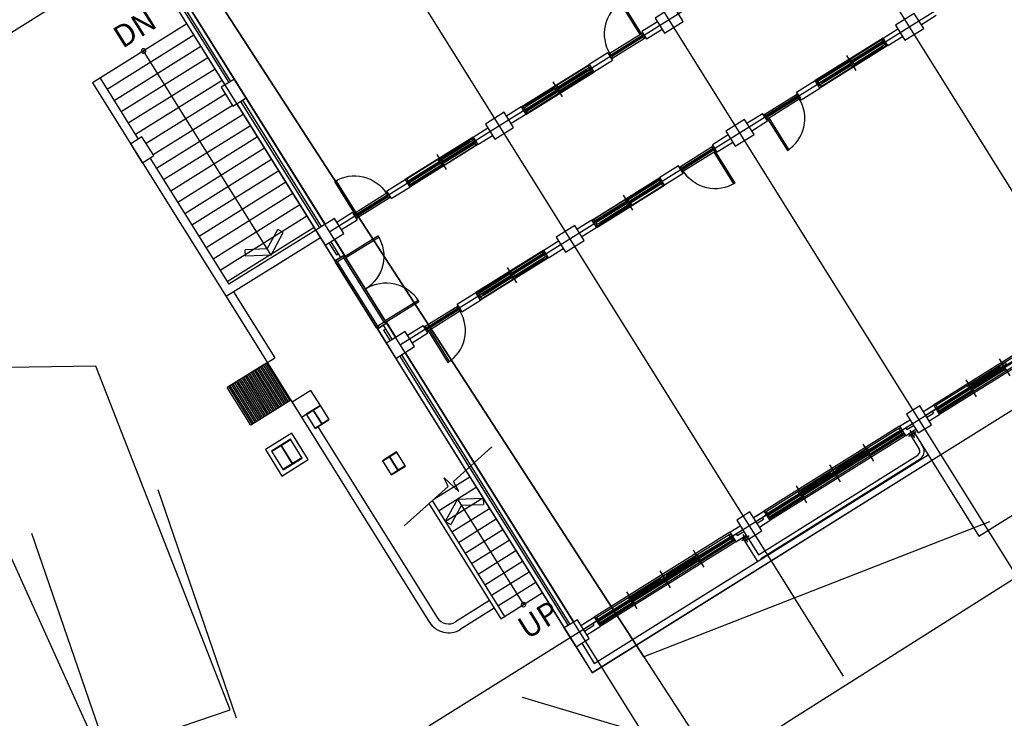
# Model space of a CAD drawing. Units: millimetres. Extents: x 793 to 8180523, y -354649 to 3838173.
# Drawn here: x 7019586 to 7041729, y 1900295 to 1916005 of the extents above; entities that cross this region are included whole.
import ezdxf

# ---------------------------------------------------------------- set-up
doc = ezdxf.new("R2010")
doc.units = ezdxf.units.MM
doc.header["$LTSCALE"] = 600
doc.linetypes.add('ACAD_ISO05W100', pattern=[8.25, 6, -0.75, 0, -0.75, 0, -0.75])
doc.layers.get('DEFPOINTS').update_dxf_attribs({"color": 144})
for name, color, linetype in [('ELEVATION 1', 2, 'Continuous'), ('ELEVATION 8', 8, 'Continuous'), ('LAND_BOUNDARY', 4, 'ACAD_ISO05W100'), ('LAND_CONTOUR 5M', 7, 'Continuous'), ('LAND_ELEV 2', 5, 'Continuous')]:
    doc.layers.add(name, color=color, linetype=linetype)
doc.styles.add('STYLE1', font='txt')

# ---------------------------------------------------------------- blocks, each defined once
blk = doc.blocks.new('ARROW1')
for p, q in [((0, 0), (0.286, 0.501)), ((0.286, 0.501), (0.41, 0.43)), ((0.165, 0), (0.41, 0.429)), ((0, 0), (0.286, -0.501)), ((0.165, 0), (0.41, -0.429)), ((0.286, -0.501), (0.41, -0.43))]:
    blk.add_line(p, q)
blk = doc.blocks.new('강당동')
at = {"linetype": 'Continuous'}
for p, q in [((2793036, -143688), (2793036, -147488)), ((2793136, -144188), (2793136, -147488)), ((2790536, -145868), (2790536, -151538)), ((2793036, -145868), (2790536, -145868)), ((2790736, -145868), (2790736, -147488)), ((2793036, -146168), (2790736, -146168)), ((2793036, -146468), (2790736, -146468)), ((2793036, -146768), (2790736, -146768)), ((2793036, -147068), (2790736, -147068)), ((2793036, -147368), (2790736, -147368)), ((2790536, -147988), (2790536, -147488)), ((2792936, -147668), (2790836, -147668)), ((2790736, -147988), (2790736, -151338)), ((2792936, -147968), (2790836, -147968)), ((2793036, -148268), (2790736, -148268)), ((2793036, -148568), (2790736, -148568)), ((2793036, -148868), (2790736, -148868)), ((2793036, -149168), (2790736, -149168)), ((2793036, -149468), (2790736, -149468)), ((2793036, -149768), (2790736, -149768)), ((2793036, -150068), (2790736, -150068)), ((2793036, -150368), (2790736, -150368)), ((2793036, -150668), (2790736, -150668)), ((2793036, -150968), (2790736, -150968)), ((2793036, -151268), (2790736, -151268)), ((2793036, -151338), (2790736, -151338)), ((2793536, -151438), (2793952, -151438)), ((2793952, -151438), (2793952, -151638)), ((2794852, -151438), (2795346, -151438)), ((2794852, -151438), (2794852, -151638)), ((2797146, -151438), (2795346, -151438)), ((2795346, -151438), (2795346, -151638)), ((2797101, -151448), (2795391, -151448)), ((2796246, -151338), (2796246, -151738)), ((2797146, -151438), (2797146, -151638)), ((2797146, -151438), (2797536, -151438)), ((2798426, -151438), (2798036, -151438)), ((2798426, -151438), (2798426, -151638)), ((2798426, -151438), (2800226, -151438)), ((2798471, -151448), (2800181, -151448)), ((2799326, -151338), (2799326, -151738)), ((2800721, -151438), (2800226, -151438)), ((2800226, -151438), (2800226, -151638)), ((2800721, -151438), (2800721, -151638)), ((2802036, -151438), (2801621, -151438)), ((2801621, -151438), (2801621, -151638)), ((2793036, -151538), (2790536, -151538)), ((2790536, -151538), (2790536, -154538)), ((2790536, -151538), (2790536, -154538)), ((2790736, -151538), (2790736, -153288)), ((2791724, -151538), (2792174, -151538)), ((2793536, -151638), (2793952, -151638)), ((2793982, -151478), (2794822, -151478)), ((2793982, -151598), (2794822, -151598)), ((2793997, -151518), (2794807, -151518)), ((2793997, -151558), (2794807, -151558)), ((2794852, -151638), (2795346, -151638)), ((2797146, -151638), (2795346, -151638)), ((2795366, -151628), (2797106, -151628)), ((2795391, -151548), (2797101, -151548)), ((2795416, -151591), (2796226, -151591)), ((2795416, -151602), (2796226, -151602)), ((2795416, -151610), (2796226, -151610)), ((2795416, -151621), (2796266, -151621)), ((2795461, -151501), (2796206, -151501)), ((2795461, -151519), (2796206, -151519)), ((2795461, -151536), (2796206, -151536)), ((2796266, -151555), (2797076, -151555)), ((2796266, -151566), (2797076, -151566)), ((2796266, -151574), (2797076, -151574)), ((2796266, -151585), (2797116, -151585)), ((2796286, -151460), (2797031, -151460)), ((2796286, -151478), (2797031, -151478)), ((2796286, -151495), (2797031, -151495)), ((2797146, -151638), (2797536, -151638)), ((2798426, -151638), (2798036, -151638)), ((2798426, -151638), (2800226, -151638)), ((2799306, -151585), (2798456, -151585)), ((2800206, -151628), (2798466, -151628)), ((2800181, -151548), (2798471, -151548)), ((2799306, -151555), (2798496, -151555)), ((2799306, -151566), (2798496, -151566)), ((2799306, -151574), (2798496, -151574)), ((2799286, -151460), (2798541, -151460)), ((2799286, -151478), (2798541, -151478)), ((2799286, -151495), (2798541, -151495)), ((2800156, -151621), (2799306, -151621)), ((2800156, -151591), (2799346, -151591)), ((2800156, -151602), (2799346, -151602)), ((2800156, -151610), (2799346, -151610)), ((2800111, -151501), (2799366, -151501)), ((2800111, -151519), (2799366, -151519)), ((2800111, -151536), (2799366, -151536)), ((2800721, -151638), (2800226, -151638)), ((2801591, -151478), (2800751, -151478)), ((2801591, -151598), (2800751, -151598)), ((2801576, -151518), (2800766, -151518)), ((2801576, -151558), (2800766, -151558)), ((2802036, -151638), (2801621, -151638)), ((2793036, -151738), (2793036, -152156)), ((2793136, -151738), (2793136, -152056)), ((2793186, -151738), (2793186, -152156)), ((2793286, -151738), (2793286, -152156)), ((2793136, -152056), (2793186, -152056)), ((2793136, -152056), (2793186, -152056)), ((2793286, -152156), (2793036, -152156)), ((2793036, -152156), (2793286, -152156)), ((2793286, -152156), (2793036, -152156)), ((2793036, -152156), (2793286, -152156)), ((2793036, -153926), (2793036, -152186)), ((2793076, -153911), (2793076, -152201)), ((2793246, -153911), (2793246, -152201)), ((2793286, -153926), (2793286, -152186)), ((2789474, -154288), (2789474, -153288)), ((2790536, -153288), (2789474, -153288)), ((2789514, -154288), (2789514, -153288)), ((2789554, -154288), (2789554, -153288)), ((2789594, -154288), (2789594, -153288)), ((2789634, -154288), (2789634, -153288)), ((2789674, -154288), (2789674, -153288)), ((2789714, -154288), (2789714, -153288)), ((2789754, -154288), (2789754, -153288)), ((2789794, -154288), (2789794, -153288)), ((2789834, -154288), (2789834, -153288)), ((2789874, -154288), (2789874, -153288)), ((2789914, -154288), (2789914, -153288)), ((2789954, -154288), (2789954, -153288)), ((2789994, -154288), (2789994, -153288)), ((2790034, -154288), (2790034, -153288)), ((2790074, -154288), (2790074, -153288)), ((2790114, -154288), (2790114, -153288)), ((2790154, -154288), (2790154, -153288)), ((2790194, -154288), (2790194, -153288)), ((2790234, -154288), (2790234, -153288)), ((2790274, -154288), (2790274, -153288)), ((2790314, -154288), (2790314, -153288)), ((2790354, -154288), (2790354, -153288)), ((2790394, -154288), (2790394, -153288)), ((2790434, -154288), (2790434, -153288)), ((2790474, -154288), (2790474, -153288)), ((2790514, -154288), (2790514, -153288)), ((2790536, -153288), (2790736, -153288)), ((2793036, -153956), (2793036, -154338)), ((2793286, -153956), (2793036, -153956)), ((2793036, -153956), (2793286, -153956)), ((2793286, -153956), (2793036, -153956)), ((2793036, -153956), (2793286, -153956)), ((2793136, -154056), (2793136, -154338)), ((2793136, -154056), (2793186, -154056)), ((2793136, -154056), (2793186, -154056)), ((2793186, -153956), (2793186, -154338)), ((2793286, -153956), (2793286, -154338)), ((2790536, -154288), (2789474, -154288)), ((2793536, -154438), (2793952, -154438)), ((2793952, -154638), (2793952, -154438)), ((2793982, -154478), (2794822, -154478)), ((2793997, -154518), (2794807, -154518)), ((2794852, -154638), (2794852, -154438)), ((2794852, -154438), (2795346, -154438)), ((2795346, -154638), (2795346, -154438)), ((2797146, -154438), (2795346, -154438)), ((2795366, -154448), (2797106, -154448)), ((2795391, -154528), (2797101, -154528)), ((2795416, -154455), (2796266, -154455)), ((2795416, -154466), (2796226, -154466)), ((2795416, -154474), (2796226, -154474)), ((2795416, -154485), (2796226, -154485)), ((2795461, -154540), (2796206, -154540)), ((2795461, -154557), (2796206, -154557)), ((2796246, -154738), (2796246, -154338)), ((2796266, -154491), (2797116, -154491)), ((2796266, -154502), (2797076, -154502)), ((2796266, -154510), (2797076, -154510)), ((2796266, -154521), (2797076, -154521)), ((2797146, -154438), (2797536, -154438)), ((2797146, -154638), (2797146, -154438)), ((2798426, -154438), (2798036, -154438)), ((2798426, -154438), (2800226, -154438)), ((2798426, -154638), (2798426, -154438)), ((2799306, -154491), (2798456, -154491)), ((2800206, -154448), (2798466, -154448)), ((2800181, -154528), (2798471, -154528)), ((2799306, -154502), (2798496, -154502)), ((2799306, -154510), (2798496, -154510)), ((2799306, -154521), (2798496, -154521)), ((2800156, -154455), (2799306, -154455)), ((2799326, -154738), (2799326, -154338)), ((2800156, -154466), (2799346, -154466)), ((2800156, -154474), (2799346, -154474)), ((2800156, -154485), (2799346, -154485)), ((2800111, -154540), (2799366, -154540)), ((2800111, -154557), (2799366, -154557)), ((2800226, -154638), (2800226, -154438)), ((2800721, -154438), (2800226, -154438)), ((2800721, -154638), (2800721, -154438)), ((2801591, -154478), (2800751, -154478)), ((2801576, -154518), (2800766, -154518)), ((2801621, -154638), (2801621, -154438)), ((2802036, -154438), (2801621, -154438)), ((2802536, -154438), (2802952, -154438)), ((2802952, -154638), (2802952, -154438)), ((2802982, -154478), (2803822, -154478)), ((2802997, -154518), (2803807, -154518)), ((2803852, -154638), (2803852, -154438)), ((2803852, -154438), (2804346, -154438)), ((2804346, -154638), (2804346, -154438)), ((2806146, -154438), (2804346, -154438)), ((2804366, -154448), (2806106, -154448)), ((2804391, -154528), (2806101, -154528)), ((2804416, -154455), (2805266, -154455)), ((2804416, -154466), (2805226, -154466)), ((2804416, -154474), (2805226, -154474)), ((2804416, -154485), (2805226, -154485)), ((2804461, -154540), (2805206, -154540)), ((2804461, -154557), (2805206, -154557)), ((2805246, -154738), (2805246, -154338)), ((2805266, -154491), (2806116, -154491)), ((2805266, -154502), (2806076, -154502)), ((2805266, -154510), (2806076, -154510)), ((2805266, -154521), (2806076, -154521)), ((2806146, -154438), (2806536, -154438)), ((2806146, -154638), (2806146, -154438)), ((2790536, -154738), (2790536, -160176)), ((2791036, -154738), (2790661, -154738)), ((2790661, -154738), (2790661, -155113)), ((2791036, -154749), (2790661, -154749)), ((2790845, -155102), (2790845, -154745)), ((2790853, -155102), (2790853, -154745)), ((2791036, -155113), (2791036, -154738)), ((2793036, -154738), (2793036, -162388)), ((2793136, -154738), (2793136, -161888)), ((2793536, -154638), (2793952, -154638)), ((2793982, -154598), (2794822, -154598)), ((2793997, -154558), (2794807, -154558)), ((2794852, -154638), (2795346, -154638)), ((2797146, -154638), (2795346, -154638)), ((2797101, -154628), (2795391, -154628)), ((2795461, -154575), (2796206, -154575)), ((2796286, -154581), (2797031, -154581)), ((2796286, -154598), (2797031, -154598)), ((2796286, -154616), (2797031, -154616)), ((2797146, -154638), (2797536, -154638)), ((2798426, -154638), (2798036, -154638)), ((2798426, -154638), (2800226, -154638)), ((2798471, -154628), (2800181, -154628)), ((2799286, -154581), (2798541, -154581)), ((2799286, -154598), (2798541, -154598)), ((2799286, -154616), (2798541, -154616)), ((2800111, -154575), (2799366, -154575)), ((2800721, -154638), (2800226, -154638)), ((2801591, -154598), (2800751, -154598)), ((2801576, -154558), (2800766, -154558)), ((2802036, -154638), (2801621, -154638)), ((2802536, -154638), (2802952, -154638)), ((2802982, -154598), (2803822, -154598)), ((2802997, -154558), (2803807, -154558)), ((2803852, -154638), (2804346, -154638)), ((2806146, -154638), (2804346, -154638)), ((2806101, -154628), (2804391, -154628)), ((2804461, -154575), (2805206, -154575)), ((2805286, -154581), (2806031, -154581)), ((2805286, -154598), (2806031, -154598)), ((2805286, -154616), (2806031, -154616)), ((2806146, -154638), (2806536, -154638)), ((2807426, -154638), (2807036, -154638)), ((2790062, -155025), (2789562, -155025)), ((2789562, -155025), (2789562, -155525)), ((2790062, -155040), (2789562, -155040)), ((2789807, -155510), (2789807, -155035)), ((2789817, -155510), (2789817, -155035)), ((2790062, -155525), (2790062, -155025)), ((2790661, -155102), (2790845, -155102)), ((2790661, -155113), (2791036, -155113)), ((2790736, -155113), (2790736, -160176)), ((2790853, -155102), (2791036, -155102)), ((2789562, -155510), (2789807, -155510)), ((2789562, -155525), (2790062, -155525)), ((2789817, -155510), (2790062, -155510)), ((2791936, -156532), (2791561, -156532)), ((2791561, -156532), (2791561, -156907)), ((2791936, -156543), (2791561, -156543)), ((2791745, -156896), (2791745, -156540)), ((2791753, -156896), (2791753, -156540)), ((2791936, -156907), (2791936, -156532)), ((2791561, -156896), (2791745, -156896)), ((2791561, -156907), (2791936, -156907)), ((2791753, -156896), (2791936, -156896)), ((2792508, -157802), (2792536, -157596)), ((2792536, -157596), (2792652, -158031)), ((2792671, -157773), (2793815, -157572)), ((2791200, -158032), (2792508, -157802)), ((2792085, -157876), (2793036, -157876)), ((2792652, -158031), (2792671, -157773)), ((2791936, -157903), (2791936, -160956)), ((2792036, -157885), (2792036, -160956)), ((2792036, -158156), (2793036, -158156)), ((2792036, -158436), (2793036, -158436)), ((2792036, -158716), (2793036, -158716)), ((2792036, -158996), (2793036, -158996)), ((2792036, -159276), (2793036, -159276)), ((2792036, -159556), (2793036, -159556)), ((2792036, -159836), (2793036, -159836)), ((2792036, -160116), (2793036, -160116)), ((2791936, -160476), (2791036, -160476)), ((2792036, -160396), (2793036, -160396)), ((2791936, -160676), (2791036, -160676)), ((2792036, -160676), (2793036, -160676)), ((2791936, -160956), (2793036, -160956)), ((2793036, -162388), (2793036, -161888)), ((2793386, -162038), (2793736, -162038)), ((2793536, -162038), (2793736, -162038)), ((2793536, -162038), (2793736, -162038)), ((2793536, -162038), (2793736, -162038)), ((2793736, -162038), (2793736, -162288)), ((2797336, -162038), (2793736, -162038)), ((2793736, -162038), (2793736, -162288)), ((2797291, -162073), (2793781, -162073)), ((2794651, -161938), (2794651, -162388)), ((2795456, -162085), (2794694, -162085)), ((2795536, -161938), (2795536, -162388)), ((2796379, -162085), (2795616, -162085)), ((2796421, -161938), (2796421, -162388)), ((2797336, -162038), (2797536, -162038)), ((2797336, -162038), (2797336, -162288)), ((2797336, -162038), (2797611, -162038)), ((2797336, -162038), (2797336, -162288)), ((2797961, -162038), (2798236, -162038)), ((2798036, -162038), (2798236, -162038)), ((2798036, -162038), (2798236, -162038)), ((2798036, -162038), (2798236, -162038)), ((2798236, -162038), (2798236, -162288)), ((2801836, -162038), (2798236, -162038)), ((2798236, -162038), (2798236, -162288)), ((2801791, -162073), (2798281, -162073)), ((2799151, -161938), (2799151, -162388)), ((2799956, -162085), (2799194, -162085)), ((2800036, -161938), (2800036, -162388)), ((2800879, -162085), (2800116, -162085)), ((2800921, -161938), (2800921, -162388)), ((2801836, -162038), (2802036, -162038)), ((2801836, -162038), (2801836, -162288)), ((2801836, -162038), (2802111, -162038)), ((2801836, -162038), (2801836, -162288)), ((2802461, -161888), (2802111, -161888)), ((2802111, -161888), (2802111, -162388)), ((2802461, -162388), (2802461, -161888)), ((2802461, -162038), (2802736, -162038)), ((2802536, -162038), (2802736, -162038)), ((2802536, -162038), (2802736, -162038)), ((2802536, -162038), (2802736, -162038)), ((2802536, -162038), (2802736, -162038)), ((2802736, -162038), (2802736, -162288)), ((2806336, -162038), (2802736, -162038)), ((2802736, -162038), (2802736, -162288)), ((2806291, -162073), (2802781, -162073)), ((2803651, -161938), (2803651, -162388)), ((2804456, -162085), (2803694, -162085)), ((2804536, -161938), (2804536, -162388)), ((2793386, -162138), (2793736, -162138)), ((2793386, -162188), (2793636, -162188)), ((2793386, -162288), (2793736, -162288)), ((2793536, -162288), (2793736, -162288)), ((2793636, -162138), (2793636, -162188)), ((2797336, -162288), (2793736, -162288)), ((2797296, -162173), (2793756, -162173)), ((2797316, -162253), (2793756, -162253)), ((2794631, -162246), (2793766, -162246)), ((2797291, -162173), (2793781, -162173)), ((2794631, -162216), (2793806, -162216)), ((2794631, -162227), (2793806, -162227)), ((2794631, -162235), (2793806, -162235)), ((2794614, -162126), (2793851, -162126)), ((2794614, -162144), (2793851, -162144)), ((2794614, -162161), (2793851, -162161)), ((2795496, -162210), (2794631, -162210)), ((2795496, -162180), (2794671, -162180)), ((2795496, -162191), (2794671, -162191)), ((2795496, -162199), (2794671, -162199)), ((2795456, -162103), (2794694, -162103)), ((2795456, -162120), (2794694, -162120)), ((2796401, -162210), (2795536, -162210)), ((2796401, -162180), (2795576, -162180)), ((2796401, -162191), (2795576, -162191)), ((2796401, -162199), (2795576, -162199)), ((2796379, -162103), (2795616, -162103)), ((2796379, -162120), (2795616, -162120)), ((2797266, -162246), (2796401, -162246)), ((2797266, -162216), (2796441, -162216)), ((2797266, -162227), (2796441, -162227)), ((2797266, -162235), (2796441, -162235)), ((2797221, -162126), (2796459, -162126)), ((2797221, -162144), (2796459, -162144)), ((2797221, -162161), (2796459, -162161)), ((2797336, -162138), (2797611, -162138)), ((2797336, -162288), (2797536, -162288)), ((2797336, -162288), (2797611, -162288)), ((2797436, -162138), (2797436, -162188)), ((2797436, -162188), (2797611, -162188)), ((2797560, -162438), (2797560, -162238)), ((2797961, -162138), (2798236, -162138)), ((2797961, -162188), (2798136, -162188)), ((2797961, -162288), (2798236, -162288)), ((2798036, -162288), (2798236, -162288)), ((2798136, -162138), (2798136, -162188)), ((2801836, -162288), (2798236, -162288)), ((2801796, -162173), (2798256, -162173)), ((2801816, -162253), (2798256, -162253)), ((2799131, -162246), (2798266, -162246)), ((2801791, -162173), (2798281, -162173)), ((2799131, -162216), (2798306, -162216)), ((2799131, -162227), (2798306, -162227)), ((2799131, -162235), (2798306, -162235)), ((2799114, -162126), (2798351, -162126)), ((2799114, -162144), (2798351, -162144)), ((2799114, -162161), (2798351, -162161)), ((2799996, -162210), (2799131, -162210)), ((2799996, -162180), (2799171, -162180)), ((2799996, -162191), (2799171, -162191)), ((2799996, -162199), (2799171, -162199)), ((2799956, -162103), (2799194, -162103)), ((2799956, -162120), (2799194, -162120)), ((2800901, -162210), (2800036, -162210)), ((2800901, -162180), (2800076, -162180)), ((2800901, -162191), (2800076, -162191)), ((2800901, -162199), (2800076, -162199)), ((2800879, -162103), (2800116, -162103)), ((2800879, -162120), (2800116, -162120)), ((2801766, -162246), (2800901, -162246)), ((2801766, -162216), (2800941, -162216)), ((2801766, -162227), (2800941, -162227)), ((2801766, -162235), (2800941, -162235)), ((2801721, -162126), (2800959, -162126)), ((2801721, -162144), (2800959, -162144)), ((2801721, -162161), (2800959, -162161)), ((2801836, -162138), (2802111, -162138)), ((2801836, -162288), (2802036, -162288)), ((2801836, -162288), (2802111, -162288)), ((2801936, -162138), (2801936, -162188)), ((2801936, -162188), (2802111, -162188)), ((2801986, -162438), (2801986, -162238)), ((2802036, -162288), (2802036, -165075)), ((2802461, -162138), (2802736, -162138)), ((2802461, -162188), (2802636, -162188)), ((2802461, -162288), (2802736, -162288)), ((2802536, -162288), (2802736, -162288)), ((2802636, -162138), (2802636, -162188)), ((2806336, -162288), (2802736, -162288)), ((2806296, -162173), (2802756, -162173)), ((2806316, -162253), (2802756, -162253)), ((2803631, -162246), (2802766, -162246)), ((2806291, -162173), (2802781, -162173)), ((2803631, -162216), (2802806, -162216)), ((2803631, -162227), (2802806, -162227)), ((2803631, -162235), (2802806, -162235)), ((2803614, -162126), (2802851, -162126)), ((2803614, -162144), (2802851, -162144)), ((2803614, -162161), (2802851, -162161)), ((2804496, -162210), (2803631, -162210)), ((2804496, -162180), (2803671, -162180)), ((2804496, -162191), (2803671, -162191)), ((2804496, -162199), (2803671, -162199)), ((2804456, -162103), (2803694, -162103)), ((2804456, -162120), (2803694, -162120)), ((2793036, -162388), (2793036, -163074)), ((2793186, -162388), (2793186, -162924)), ((2797660, -162338), (2797460, -162338)), ((2797511, -162348), (2797511, -162924)), ((2797611, -162338), (2797611, -162804)), ((2802086, -162338), (2801886, -162338)), ((2801936, -162338), (2801936, -162704)), ((2802036, -162638), (2802036, -162729)), ((2793186, -162924), (2802036, -162924)), ((2793186, -162924), (2802036, -162924)), ((2797611, -162804), (2801836, -162804)), ((2797611, -162904), (2801836, -162904)), ((2797611, -162904), (2797611, -162924)), ((2793036, -163074), (2802036, -163074)), ((2793036, -163074), (2802036, -163074)), ((2802036, -165075), (2807036, -165075))]:
    blk.add_line(p, q, dxfattribs=at)
for points in [[(2793186, -144188), (2793186, -147488)], [(2793286, -144188), (2793286, -151338)], [(2791889, -151285), (2791889, -145868)], [(2790536, -147988), (2790836, -147988), (2790836, -147488), (2790536, -147488)], [(2792936, -147988), (2793286, -147988), (2793286, -147488), (2792936, -147488), (2792936, -147988)], [(2792936, -147988), (2793286, -147988), (2793286, -147488), (2792936, -147488), (2792936, -147988)], [(2793036, -147988), (2793036, -151338)], [(2793136, -147988), (2793136, -151338)], [(2793186, -147988), (2793186, -151338)], [(2793982, -151478), (2794017, -151478), (2794017, -150638), (2793982, -150638)], [(2801591, -151478), (2801556, -151478), (2801556, -150638), (2801591, -150638)], [(2793036, -151738), (2793536, -151738), (2793536, -151338), (2793036, -151338), (2793036, -151738)], [(2793036, -151738), (2793536, -151738), (2793536, -151338), (2793036, -151338), (2793036, -151738)], [(2797536, -151738), (2798036, -151738), (2798036, -151338), (2797536, -151338), (2797536, -151738)], [(2802036, -151738), (2802536, -151738), (2802536, -151338), (2802036, -151338), (2802036, -151738)], [(2795346, -151603), (2795346, -151628), (2795366, -151628), (2795366, -151588), (2795386, -151588), (2795386, -151548), (2795346, -151548), (2795346, -151573)], [(2797146, -151603), (2797146, -151628), (2797106, -151628), (2797106, -151588), (2797126, -151588), (2797126, -151548), (2797146, -151548), (2797146, -151573)], [(2798426, -151603), (2798426, -151628), (2798466, -151628), (2798466, -151588), (2798446, -151588), (2798446, -151548), (2798426, -151548), (2798426, -151573)], [(2800226, -151603), (2800226, -151628), (2800206, -151628), (2800206, -151588), (2800186, -151588), (2800186, -151548), (2800226, -151548), (2800226, -151573)], [(2793286, -152186), (2793286, -152221), (2794156, -152221), (2794156, -152186)], [(2793286, -153926), (2793286, -153891), (2794156, -153891), (2794156, -153926)], [(2790536, -154738), (2791036, -154738), (2791036, -154338), (2790536, -154338), (2790536, -154738)], [(2793036, -154738), (2793536, -154738), (2793536, -154338), (2793036, -154338), (2793036, -154738)], [(2795346, -154473), (2795346, -154448), (2795366, -154448), (2795366, -154488), (2795386, -154488), (2795386, -154528), (2795346, -154528), (2795346, -154503)], [(2797146, -154473), (2797146, -154448), (2797106, -154448), (2797106, -154488), (2797126, -154488), (2797126, -154528), (2797146, -154528), (2797146, -154503)], [(2797536, -154738), (2798036, -154738), (2798036, -154338), (2797536, -154338), (2797536, -154738)], [(2798426, -154473), (2798426, -154448), (2798466, -154448), (2798466, -154488), (2798446, -154488), (2798446, -154528), (2798426, -154528), (2798426, -154503)], [(2800226, -154473), (2800226, -154448), (2800206, -154448), (2800206, -154488), (2800186, -154488), (2800186, -154528), (2800226, -154528), (2800226, -154503)], [(2802036, -154738), (2802536, -154738), (2802536, -154338), (2802036, -154338), (2802036, -154738)], [(2804346, -154473), (2804346, -154448), (2804366, -154448), (2804366, -154488), (2804386, -154488), (2804386, -154528), (2804346, -154528), (2804346, -154503)], [(2806146, -154473), (2806146, -154448), (2806106, -154448), (2806106, -154488), (2806126, -154488), (2806126, -154528), (2806146, -154528), (2806146, -154503)], [(2806536, -154738), (2807036, -154738), (2807036, -154338), (2806536, -154338), (2806536, -154738)], [(2793186, -154738), (2793186, -161888)], [(2793286, -154738), (2793286, -161888)], [(2793982, -154598), (2794017, -154598), (2794017, -155438), (2793982, -155438)], [(2801591, -154598), (2801556, -154598), (2801556, -155438), (2801591, -155438)], [(2802982, -154598), (2803017, -154598), (2803017, -155438), (2802982, -155438)], [(2792536, -158156), (2792536, -160956)], [(2793036, -162388), (2793386, -162388), (2793386, -161888), (2793036, -161888), (2793036, -162388)], [(2797611, -162388), (2797961, -162388), (2797961, -161888), (2797611, -161888), (2797611, -162388)], [(2793736, -162228), (2793736, -162253), (2793756, -162253), (2793756, -162213), (2793776, -162213), (2793776, -162173), (2793736, -162173), (2793736, -162198)], [(2797336, -162228), (2797336, -162253), (2797316, -162253), (2797316, -162213), (2797296, -162213), (2797296, -162173), (2797336, -162173), (2797336, -162198)], [(2798236, -162228), (2798236, -162253), (2798256, -162253), (2798256, -162213), (2798276, -162213), (2798276, -162173), (2798236, -162173), (2798236, -162198)], [(2801836, -162228), (2801836, -162253), (2801816, -162253), (2801816, -162213), (2801796, -162213), (2801796, -162173), (2801836, -162173), (2801836, -162198)], [(2802736, -162228), (2802736, -162253), (2802756, -162253), (2802756, -162213), (2802776, -162213), (2802776, -162173), (2802736, -162173), (2802736, -162198)], [(2802111, -162388), (2802461, -162388)]]:
    blk.add_lwpolyline(points, dxfattribs=at)
for points in [[(2791839, -145868, 1), (2791939, -145868, 1)], [(2792486, -160956, 1), (2792586, -160956, 1)]]:
    blk.add_lwpolyline(points, format="xyb", close=True, dxfattribs=at)
for points in [[(2793982, -151478), (2793982, -150638, -0.414214), (2794822, -151478, -0.414214)], [(2801591, -151478), (2801591, -150638, 0.414214), (2800751, -151478, 0.414214)], [(2793286, -152186), (2794156, -152186, -0.414214), (2793286, -153056, -0.414214)], [(2793286, -153926), (2794156, -153926, 0.414214), (2793286, -153056, 0.414214)], [(2793982, -154598), (2793982, -155438, 0.414214), (2794822, -154598, 0.414214)], [(2801591, -154598), (2801591, -155438, -0.414214), (2800751, -154598, -0.414214)], [(2802982, -154598), (2802982, -155438, 0.414214), (2803822, -154598, 0.414214)]]:
    blk.add_lwpolyline(points, format="xyb", dxfattribs=at)
for points in [[(2795346, -151548), (2795391, -151548), (2795391, -151539), (2795371, -151539), (2795371, -151498), (2795391, -151498), (2795391, -151448), (2795346, -151448)], [(2797146, -151548), (2797101, -151548), (2797101, -151498), (2797121, -151498), (2797121, -151457), (2797101, -151457), (2797101, -151448), (2797146, -151448)], [(2798426, -151548), (2798471, -151548), (2798471, -151498), (2798451, -151498), (2798451, -151457), (2798471, -151457), (2798471, -151448), (2798426, -151448)], [(2800226, -151548), (2800181, -151548), (2800181, -151539), (2800201, -151539), (2800201, -151498), (2800181, -151498), (2800181, -151448), (2800226, -151448)], [(2793952, -151478), (2793982, -151478), (2793982, -151518), (2793997, -151518), (2793997, -151558), (2793982, -151558), (2793982, -151598), (2793952, -151598)], [(2794852, -151478), (2794822, -151478), (2794822, -151518), (2794807, -151518), (2794807, -151558), (2794822, -151558), (2794822, -151598), (2794852, -151598)], [(2795376, -151591), (2795416, -151591), (2795416, -151621), (2795376, -151621)], [(2795381, -151501), (2795461, -151501), (2795461, -151536), (2795381, -151536)], [(2796206, -151460), (2796286, -151460), (2796286, -151495), (2796206, -151495)], [(2796206, -151501), (2796286, -151501), (2796286, -151536), (2796206, -151536)], [(2796226, -151555), (2796266, -151555), (2796266, -151585), (2796226, -151585)], [(2796226, -151591), (2796266, -151591), (2796266, -151621), (2796226, -151621)], [(2797031, -151460), (2797111, -151460), (2797111, -151495), (2797031, -151495)], [(2797076, -151555), (2797116, -151555), (2797116, -151585), (2797076, -151585)], [(2798496, -151555), (2798456, -151555), (2798456, -151585), (2798496, -151585)], [(2798541, -151460), (2798461, -151460), (2798461, -151495), (2798541, -151495)], [(2799366, -151460), (2799286, -151460), (2799286, -151495), (2799366, -151495)], [(2799366, -151501), (2799286, -151501), (2799286, -151536), (2799366, -151536)], [(2799346, -151555), (2799306, -151555), (2799306, -151585), (2799346, -151585)], [(2799346, -151591), (2799306, -151591), (2799306, -151621), (2799346, -151621)], [(2800191, -151501), (2800111, -151501), (2800111, -151536), (2800191, -151536)], [(2800196, -151591), (2800156, -151591), (2800156, -151621), (2800196, -151621)], [(2800721, -151478), (2800751, -151478), (2800751, -151518), (2800766, -151518), (2800766, -151558), (2800751, -151558), (2800751, -151598), (2800721, -151598)], [(2801621, -151478), (2801591, -151478), (2801591, -151518), (2801576, -151518), (2801576, -151558), (2801591, -151558), (2801591, -151598), (2801621, -151598)], [(2793286, -152156), (2793286, -152186), (2793246, -152186), (2793246, -152201), (2793076, -152201), (2793076, -152186), (2793036, -152186), (2793036, -152156)], [(2793286, -153956), (2793286, -153926), (2793246, -153926), (2793246, -153911), (2793076, -153911), (2793076, -153926), (2793036, -153926), (2793036, -153956)], [(2793952, -154598), (2793982, -154598), (2793982, -154558), (2793997, -154558), (2793997, -154518), (2793982, -154518), (2793982, -154478), (2793952, -154478)], [(2794852, -154598), (2794822, -154598), (2794822, -154558), (2794807, -154558), (2794807, -154518), (2794822, -154518), (2794822, -154478), (2794852, -154478)], [(2795346, -154528), (2795391, -154528), (2795391, -154537), (2795371, -154537), (2795371, -154578), (2795391, -154578), (2795391, -154628), (2795346, -154628)], [(2795376, -154485), (2795416, -154485), (2795416, -154455), (2795376, -154455)], [(2795381, -154575), (2795461, -154575), (2795461, -154540), (2795381, -154540)], [(2796206, -154575), (2796286, -154575), (2796286, -154540), (2796206, -154540)], [(2796226, -154485), (2796266, -154485), (2796266, -154455), (2796226, -154455)], [(2796226, -154521), (2796266, -154521), (2796266, -154491), (2796226, -154491)], [(2797076, -154521), (2797116, -154521), (2797116, -154491), (2797076, -154491)], [(2797146, -154528), (2797101, -154528), (2797101, -154578), (2797121, -154578), (2797121, -154619), (2797101, -154619), (2797101, -154628), (2797146, -154628)], [(2798426, -154528), (2798471, -154528), (2798471, -154578), (2798451, -154578), (2798451, -154619), (2798471, -154619), (2798471, -154628), (2798426, -154628)], [(2798496, -154521), (2798456, -154521), (2798456, -154491), (2798496, -154491)], [(2799366, -154575), (2799286, -154575), (2799286, -154540), (2799366, -154540)], [(2799346, -154485), (2799306, -154485), (2799306, -154455), (2799346, -154455)], [(2799346, -154521), (2799306, -154521), (2799306, -154491), (2799346, -154491)], [(2800191, -154575), (2800111, -154575), (2800111, -154540), (2800191, -154540)], [(2800196, -154485), (2800156, -154485), (2800156, -154455), (2800196, -154455)], [(2800226, -154528), (2800181, -154528), (2800181, -154537), (2800201, -154537), (2800201, -154578), (2800181, -154578), (2800181, -154628), (2800226, -154628)], [(2800721, -154598), (2800751, -154598), (2800751, -154558), (2800766, -154558), (2800766, -154518), (2800751, -154518), (2800751, -154478), (2800721, -154478)], [(2801621, -154598), (2801591, -154598), (2801591, -154558), (2801576, -154558), (2801576, -154518), (2801591, -154518), (2801591, -154478), (2801621, -154478)], [(2802952, -154598), (2802982, -154598), (2802982, -154558), (2802997, -154558), (2802997, -154518), (2802982, -154518), (2802982, -154478), (2802952, -154478)], [(2803852, -154598), (2803822, -154598), (2803822, -154558), (2803807, -154558), (2803807, -154518), (2803822, -154518), (2803822, -154478), (2803852, -154478)], [(2804346, -154528), (2804391, -154528), (2804391, -154537), (2804371, -154537), (2804371, -154578), (2804391, -154578), (2804391, -154628), (2804346, -154628)], [(2804376, -154485), (2804416, -154485), (2804416, -154455), (2804376, -154455)], [(2804381, -154575), (2804461, -154575), (2804461, -154540), (2804381, -154540)], [(2805206, -154575), (2805286, -154575), (2805286, -154540), (2805206, -154540)], [(2805226, -154485), (2805266, -154485), (2805266, -154455), (2805226, -154455)], [(2805226, -154521), (2805266, -154521), (2805266, -154491), (2805226, -154491)], [(2806076, -154521), (2806116, -154521), (2806116, -154491), (2806076, -154491)], [(2806146, -154528), (2806101, -154528), (2806101, -154578), (2806121, -154578), (2806121, -154619), (2806101, -154619), (2806101, -154628), (2806146, -154628)], [(2796206, -154616), (2796286, -154616), (2796286, -154581), (2796206, -154581)], [(2797031, -154616), (2797111, -154616), (2797111, -154581), (2797031, -154581)], [(2798541, -154616), (2798461, -154616), (2798461, -154581), (2798541, -154581)], [(2799366, -154616), (2799286, -154616), (2799286, -154581), (2799366, -154581)], [(2805206, -154616), (2805286, -154616), (2805286, -154581), (2805206, -154581)], [(2806031, -154616), (2806111, -154616), (2806111, -154581), (2806031, -154581)], [(2790162, -154925), (2789462, -154925), (2789462, -155625), (2790162, -155625)], [(2793736, -162173), (2793781, -162173), (2793781, -162164), (2793761, -162164), (2793761, -162123), (2793781, -162123), (2793781, -162073), (2793736, -162073)], [(2794694, -162085), (2794614, -162085), (2794614, -162120), (2794694, -162120)], [(2795536, -162085), (2795456, -162085), (2795456, -162120), (2795536, -162120)], [(2795616, -162085), (2795536, -162085), (2795536, -162120), (2795616, -162120)], [(2796459, -162085), (2796379, -162085), (2796379, -162120), (2796459, -162120)], [(2797336, -162173), (2797291, -162173), (2797291, -162164), (2797311, -162164), (2797311, -162123), (2797291, -162123), (2797291, -162073), (2797336, -162073)], [(2798236, -162173), (2798281, -162173), (2798281, -162164), (2798261, -162164), (2798261, -162123), (2798281, -162123), (2798281, -162073), (2798236, -162073)], [(2799194, -162085), (2799114, -162085), (2799114, -162120), (2799194, -162120)], [(2800036, -162085), (2799956, -162085), (2799956, -162120), (2800036, -162120)], [(2800116, -162085), (2800036, -162085), (2800036, -162120), (2800116, -162120)], [(2800959, -162085), (2800879, -162085), (2800879, -162120), (2800959, -162120)], [(2801836, -162173), (2801791, -162173), (2801791, -162164), (2801811, -162164), (2801811, -162123), (2801791, -162123), (2801791, -162073), (2801836, -162073)], [(2802736, -162173), (2802781, -162173), (2802781, -162164), (2802761, -162164), (2802761, -162123), (2802781, -162123), (2802781, -162073), (2802736, -162073)], [(2803694, -162085), (2803614, -162085), (2803614, -162120), (2803694, -162120)], [(2804536, -162085), (2804456, -162085), (2804456, -162120), (2804536, -162120)], [(2804616, -162085), (2804536, -162085), (2804536, -162120), (2804616, -162120)], [(2793806, -162216), (2793766, -162216), (2793766, -162246), (2793806, -162246)], [(2793851, -162126), (2793771, -162126), (2793771, -162161), (2793851, -162161)], [(2794694, -162126), (2794614, -162126), (2794614, -162161), (2794694, -162161)], [(2794671, -162180), (2794631, -162180), (2794631, -162210), (2794671, -162210)], [(2794671, -162216), (2794631, -162216), (2794631, -162246), (2794671, -162246)], [(2795536, -162180), (2795496, -162180), (2795496, -162210), (2795536, -162210)], [(2795576, -162180), (2795536, -162180), (2795536, -162210), (2795576, -162210)], [(2796459, -162126), (2796379, -162126), (2796379, -162161), (2796459, -162161)], [(2796441, -162180), (2796401, -162180), (2796401, -162210), (2796441, -162210)], [(2796441, -162216), (2796401, -162216), (2796401, -162246), (2796441, -162246)], [(2797301, -162126), (2797221, -162126), (2797221, -162161), (2797301, -162161)], [(2797306, -162216), (2797266, -162216), (2797266, -162246), (2797306, -162246)], [(2798306, -162216), (2798266, -162216), (2798266, -162246), (2798306, -162246)], [(2798351, -162126), (2798271, -162126), (2798271, -162161), (2798351, -162161)], [(2799194, -162126), (2799114, -162126), (2799114, -162161), (2799194, -162161)], [(2799171, -162180), (2799131, -162180), (2799131, -162210), (2799171, -162210)], [(2799171, -162216), (2799131, -162216), (2799131, -162246), (2799171, -162246)], [(2800036, -162180), (2799996, -162180), (2799996, -162210), (2800036, -162210)], [(2800076, -162180), (2800036, -162180), (2800036, -162210), (2800076, -162210)], [(2800959, -162126), (2800879, -162126), (2800879, -162161), (2800959, -162161)], [(2800941, -162180), (2800901, -162180), (2800901, -162210), (2800941, -162210)], [(2800941, -162216), (2800901, -162216), (2800901, -162246), (2800941, -162246)], [(2801801, -162126), (2801721, -162126), (2801721, -162161), (2801801, -162161)], [(2801806, -162216), (2801766, -162216), (2801766, -162246), (2801806, -162246)], [(2802806, -162216), (2802766, -162216), (2802766, -162246), (2802806, -162246)], [(2802851, -162126), (2802771, -162126), (2802771, -162161), (2802851, -162161)], [(2803694, -162126), (2803614, -162126), (2803614, -162161), (2803694, -162161)], [(2803671, -162180), (2803631, -162180), (2803631, -162210), (2803671, -162210)], [(2803671, -162216), (2803631, -162216), (2803631, -162246), (2803671, -162246)], [(2804536, -162180), (2804496, -162180), (2804496, -162210), (2804536, -162210)]]:
    blk.add_lwpolyline(points, close=True, dxfattribs=at)
for centre in [(2797560, -162338), (2801986, -162338)]:
    blk.add_circle(centre, 50, dxfattribs=at)
for centre, radius, start, end in [((2791036, -160176), 500, 180, 270), ((2791036, -160176), 300, 180, 270), ((2801836, -162704), 100, 270, 0), ((2801836, -162704), 200, 270, 0)]:
    blk.add_arc(centre, radius, start, end, dxfattribs=at)
at = {"layer": 'DEFPOINTS', "linetype": 'Continuous'}
for p, q in [((2793286, -166138), (2793286, -139938)), ((2797786, -166138), (2797786, -139938)), ((2802286, -166138), (2802286, -139938)), ((2806786, -166138), (2806786, -139938)), ((2789286, -143938), (2847911, -143938)), ((2833786, -151538), (2793286, -151538)), ((2833786, -154538), (2793286, -154538)), ((2789286, -162138), (2838586, -162138))]:
    blk.add_line(p, q, dxfattribs=at)
at = {"linetype": 'Continuous', "xscale": 1000, "yscale": 1000, "zscale": 1000}
for p, rotation in [((2791889, -151285), 90), ((2792536, -158156), 270)]:
    blk.add_blockref('ARROW1', p, dxfattribs=dict(at, rotation=rotation))
at = {"linetype": 'Continuous', "style": 'STYLE1'}
for s, p in [('DN', (2791508, -145582)), ('UP', (2792181, -161673))]:
    blk.add_text(s, height=500, dxfattribs=at).set_placement(p)
blk = doc.blocks.new('SITE_BASIC')
at = {"layer": 'DEFPOINTS', "ltscale": 3, "elevation": -53}
for points in [[(245948, 360094), (223246, 319767), (206591, 290445), (163570, 212936), (150981, 190254)], [(163570, 212936), (206591, 290445), (223246, 319767)]]:
    blk.add_lwpolyline(points, dxfattribs=at)
at = {"layer": 'ELEVATION 1'}
for p in [(172731, 231143, -53), (198177, 193317, -53)]:
    blk.add_line(p, (162713, 213792, -53), dxfattribs=at)
at = {"layer": 'ELEVATION 8'}
for p, q in [((155859, 222417, -53), (159563, 226389, -53)), ((158053, 220371, -53), (161758, 224343, -53))]:
    blk.add_line(p, q, dxfattribs=at)
at = {"layer": 'LAND_BOUNDARY', "color": 8, "ltscale": 3, "elevation": -53}
blk.add_lwpolyline([(183097, 191303), (181164, 197812), (163570, 212936)], dxfattribs=at)
at = {"layer": 'LAND_CONTOUR 5M', "color": 9, "elevation": 64947}
blk.add_lwpolyline([(202956, 185336), (202796, 188157), (202776, 190217), (202636, 190507), (197276, 190317), (163856, 209357), (162626, 210037), (162386, 210437), (161485, 214911)], dxfattribs=at)
at = {"layer": 'LAND_ELEV 2'}
blk.add_lwpolyline([(157327, 232475), (157706, 231687), (159426, 227287), (155896, 222707), (158156, 220587), (163556, 226887), (162106, 229517), (159853, 233690)], dxfattribs=at)
at = {"layer": 'ELEVATION 8', "rotation": 329.9999999999999}
blk.add_blockref('강당동', (-2174590, 1751536, -53), dxfattribs=at)

msp = doc.modelspace()

# ---------------------------------------------------------------- block references
at = {"rotation": 62.00000000001127}
msp.add_blockref('SITE_BASIC', (7144839, 1657284), dxfattribs=at)

doc.saveas('drawing.dxf')
